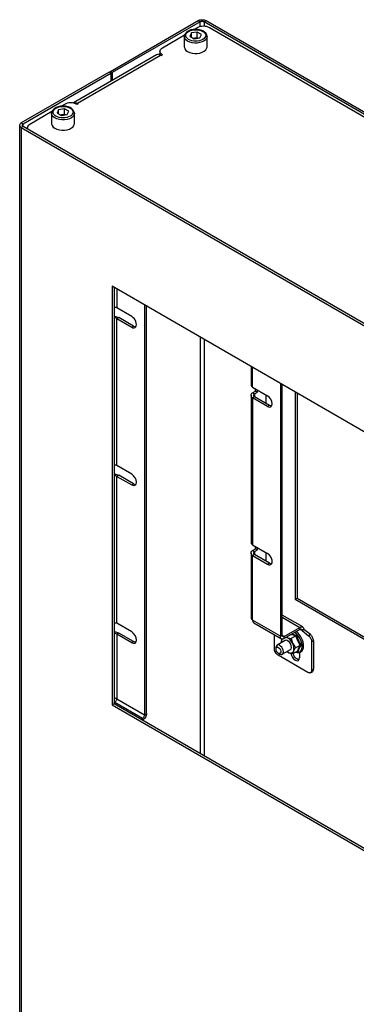
# Model space of a CAD drawing. Units: millimetres. Extents: x 563.6 to 573.8, y 402.1 to 409.2.
# Drawn here: x 571.9 to 572.3, y 407.4 to 408.5 of the extents above; entities that cross this region are included whole.
import ezdxf

# ---------------------------------------------------------------- set-up
doc = ezdxf.new("R2010")
doc.units = ezdxf.units.MM
doc.layers.add('PDF _Геометрия', color=7, linetype='Continuous')

msp = doc.modelspace()

# ---------------------------------------------------------------- linework, layer by layer
at = {"layer": 'PDF _Геометрия', "color": 7, "lineweight": 25, "true_color": 0xffffff}
for points in [[(572.1338, 408.4535), (572.0352, 408.3966), (572.0331, 408.3978), (572.1317, 408.4547)], [(572.1271, 408.4343), (572.1337, 408.4353), (572.1355, 408.4391), (572.1307, 408.4419), (572.1241, 408.4409), (572.1223, 408.4371)], [(571.9782, 408.3483), (571.9848, 408.3493), (571.9866, 408.3532), (571.9817, 408.356), (571.9751, 408.3549), (571.9733, 408.3511)], [(572.727, 407.2884), (572.727, 407.7577), (572.0352, 408.1571), (572.0352, 407.6877)], [(572.2283, 407.7646), (572.2279, 407.7644), (572.2274, 407.7643), (572.227, 407.7643), (572.2267, 407.7644), (572.2264, 407.7647), (572.2262, 407.765), (572.226, 407.7655), (572.226, 407.766)], [(572.2283, 407.7622), (572.2283, 407.7646), (572.2459, 407.7747), (572.2459, 407.7723)], [(572.241, 407.7519), (572.2462, 407.7548), (572.2434, 407.7596), (572.2413, 407.765), (572.2362, 407.7621), (572.2375, 407.7571), (572.2378, 407.7565), (572.2403, 407.7527)], [(572.2459, 407.7723), (572.2463, 407.7725), (572.2468, 407.7726), (572.2472, 407.7726), (572.2476, 407.7725), (572.2478, 407.7722), (572.2481, 407.7719), (572.2482, 407.7715), (572.2482, 407.771)]]:
    msp.add_lwpolyline(points, close=True, dxfattribs=at)
for points in [[(573.0312, 407.9317), (573.0312, 407.9325), (573.0311, 407.9336), (573.0305, 407.9347), (573.0296, 407.9357), (573.0284, 407.9365), (572.1445, 408.4468), (572.143, 408.4475), (572.1413, 408.448), (572.1394, 408.4483), (572.1375, 408.4485), (572.1356, 408.4483), (572.1337, 408.448), (572.1321, 408.4475), (572.1306, 408.4468), (572.127, 408.4448)], [(572.1317, 408.4547), (572.1326, 408.4551), (572.1337, 408.4555), (572.1349, 408.4557), (572.1361, 408.4557), (572.1374, 408.4557), (572.1385, 408.4555), (572.1396, 408.4551), (572.1406, 408.4547), (573.0365, 407.9375), (573.0372, 407.9369), (573.0378, 407.9363), (573.0382, 407.9356), (573.0383, 407.9349), (573.0382, 407.9342), (573.0378, 407.9336), (573.0372, 407.9329), (573.0365, 407.9324), (573.0365, 405.0873), (573.0372, 405.0879), (573.0378, 405.0885), (573.0382, 405.0892), (573.0383, 405.0899), (573.0383, 407.9349)], [(572.1338, 408.448), (572.1338, 408.4535), (572.1343, 408.4537), (572.1349, 408.4539), (572.1355, 408.454), (572.1361, 408.454), (572.1368, 408.454), (572.1374, 408.4539), (572.138, 408.4537), (572.1385, 408.4535), (572.1385, 408.4484)], [(573.0365, 407.9375), (573.0344, 407.9363), (573.0348, 407.936), (573.0351, 407.9357), (573.0353, 407.9353), (573.0353, 407.9349), (573.0353, 407.9346), (573.0351, 407.9342), (573.0348, 407.9339), (573.0344, 407.9336), (573.0344, 407.9363), (572.1385, 408.4535), (572.1406, 408.4547)], [(572.0894, 408.4159), (572.0902, 408.4155), (572.0916, 408.4163), (572.0904, 408.4171), (572.0895, 408.4181), (572.0889, 408.4192), (572.0887, 408.4203), (572.0889, 408.4214), (572.0895, 408.4225), (572.0904, 408.4234), (572.0916, 408.4243), (572.1164, 408.4386)], [(572.1416, 408.4366), (572.1417, 408.4371), (572.1413, 408.4389), (572.1403, 408.4405), (572.1389, 408.4419), (572.1369, 408.4432), (572.1345, 408.4441), (572.1318, 408.4447), (572.129, 408.4449), (572.1262, 408.4447), (572.1236, 408.4442), (572.1211, 408.4433), (572.119, 408.442), (572.1174, 408.4404), (572.1165, 408.4388), (572.1161, 408.4371), (572.1161, 408.4368)], [(572.1241, 408.4361), (572.1241, 408.4409)], [(572.1316, 408.435), (572.1307, 408.4355), (572.1307, 408.4419)], [(572.1161, 408.4368), (572.1161, 408.4253), (572.1162, 408.4246), (572.1167, 408.4229), (572.118, 408.4214), (572.1198, 408.42), (572.1222, 408.419), (572.1249, 408.4182), (572.1278, 408.4179), (572.1307, 408.418), (572.1336, 408.4184), (572.1362, 408.4192), (572.1384, 408.4203), (572.1402, 408.4218), (572.1412, 408.4233), (572.1417, 408.425), (572.1417, 408.4253), (572.1417, 408.4368), (572.1417, 408.4366), (572.1417, 408.4366), (572.1412, 408.4349), (572.1402, 408.4333), (572.1384, 408.4319), (572.1362, 408.4308), (572.1336, 408.43), (572.1307, 408.4295), (572.1278, 408.4295), (572.1249, 408.4298), (572.1222, 408.4306), (572.1198, 408.4316), (572.118, 408.433), (572.1167, 408.4345), (572.1162, 408.4362), (572.1161, 408.4368)], [(572.1262, 408.4348), (572.1274, 408.435), (572.1307, 408.4355)], [(572.131, 408.4349), (572.1304, 408.435), (572.1297, 408.4351), (572.1289, 408.4351), (572.1281, 408.4351), (572.1274, 408.435), (572.1266, 408.4348), (572.1263, 408.4348)], [(571.9914, 408.3622), (571.9918, 408.3625), (571.9927, 408.3629), (571.9938, 408.3629), (571.9949, 408.3626), (571.9961, 408.3621), (572.0894, 408.4159), (572.0882, 408.4165), (572.087, 408.4167), (572.086, 408.4167), (572.085, 408.4164), (571.9918, 408.3625)], [(572.0887, 408.4181), (572.0885, 408.418), (572.0887, 408.4179)], [(572.0885, 408.4163), (572.0885, 408.418)], [(572.0887, 408.4203), (572.0887, 408.4171), (572.0888, 408.4162)], [(571.9332, 408.3401), (571.9353, 408.3389), (571.9348, 408.3386), (571.9345, 408.3382), (571.9343, 408.3379), (571.9343, 408.3375), (571.9343, 408.3371), (571.9345, 408.3368), (571.9348, 408.3364), (571.9353, 408.3361), (571.9353, 408.3389), (572.0338, 408.3958), (572.0317, 408.397), (571.9332, 408.3401), (571.9324, 408.3395), (571.9318, 408.3389), (571.9315, 408.3382), (571.9313, 408.3375), (571.9315, 408.3368), (571.9318, 408.3361), (571.9324, 408.3355), (571.9332, 408.335), (572.8291, 407.8178), (572.8291, 406.0979)], [(572.0331, 408.3978), (572.0331, 408.3962)], [(572.0338, 408.3958), (572.0338, 408.3868)], [(572.0352, 408.3966), (572.0352, 408.3876)], [(571.9961, 408.3611), (571.9961, 408.3621), (571.9969, 408.3616), (571.9955, 408.3608), (571.9941, 408.3615), (571.9923, 408.3621), (571.9905, 408.3624), (571.9886, 408.3625), (571.9867, 408.3624), (571.9848, 408.3621), (571.9831, 408.3615), (571.9816, 408.3608), (571.9781, 408.3588)], [(571.9675, 408.3527), (571.9427, 408.3383), (571.9414, 408.3375), (571.9405, 408.3365), (571.94, 408.3354), (571.9398, 408.3343), (571.9399, 408.3335)], [(571.9927, 408.3506), (571.9927, 408.3511), (571.9923, 408.3529), (571.9914, 408.3545), (571.9899, 408.356), (571.988, 408.3572), (571.9856, 408.3581), (571.9829, 408.3587), (571.9801, 408.3589), (571.9773, 408.3587), (571.9746, 408.3582), (571.9722, 408.3573), (571.9701, 408.356), (571.9685, 408.3545), (571.9675, 408.3529), (571.9672, 408.3512), (571.9672, 408.3508)], [(571.9672, 408.3509), (571.9672, 408.3393), (571.9672, 408.3386), (571.9678, 408.337), (571.9691, 408.3354), (571.9709, 408.3341), (571.9732, 408.333), (571.9759, 408.3323), (571.9788, 408.3319), (571.9818, 408.332), (571.9847, 408.3324), (571.9873, 408.3332), (571.9895, 408.3344), (571.9912, 408.3358), (571.9923, 408.3374), (571.9927, 408.3391), (571.9927, 408.3393), (571.9927, 408.3509), (571.9927, 408.3506), (571.9927, 408.3506), (571.9923, 408.3489), (571.9912, 408.3473), (571.9895, 408.3459), (571.9873, 408.3448), (571.9847, 408.344), (571.9818, 408.3435), (571.9788, 408.3435), (571.9759, 408.3438), (571.9732, 408.3446), (571.9709, 408.3456), (571.9691, 408.347), (571.9678, 408.3485), (571.9672, 408.3502), (571.9672, 408.3508)], [(571.9751, 408.3501), (571.9751, 408.3549)], [(571.9773, 408.3488), (571.9784, 408.349), (571.9817, 408.3495)], [(571.982, 408.3489), (571.9815, 408.349), (571.9807, 408.3491), (571.98, 408.3491), (571.9792, 408.3491), (571.9784, 408.349), (571.9777, 408.3489), (571.9774, 408.3488)], [(571.9826, 408.349), (571.9817, 408.3495), (571.9817, 408.356)], [(571.9313, 408.3375), (571.9313, 407.3302)], [(572.8311, 407.819), (571.9353, 408.3361), (571.9332, 408.335), (571.9332, 407.3313)], [(571.9398, 408.3343), (571.9398, 408.3336)], [(572.0373, 408.1559), (572.0373, 407.689)], [(572.0404, 408.1541), (572.0404, 408.1328)], [(572.0571, 408.1231), (572.0404, 408.1328), (572.0396, 408.1331), (572.0386, 408.1331), (572.0375, 408.1329), (572.0373, 408.1328)], [(572.0715, 408.1362), (572.0715, 407.6768), (572.0736, 407.678), (572.0736, 408.135)], [(572.0373, 408.1234), (572.0393, 408.1231), (572.0413, 408.1225), (572.0425, 408.1219)], [(572.0592, 408.1123), (572.0425, 408.1219), (572.0404, 408.1207), (572.0397, 408.1211), (572.0386, 408.1215), (572.0375, 408.1217), (572.0373, 408.1217)], [(572.0571, 407.9463), (572.0404, 407.956), (572.0404, 408.1207), (572.0571, 408.1111), (572.0592, 408.1123), (572.0608, 408.1117), (572.0617, 408.1116)], [(572.1338, 408.1002), (572.1338, 407.6333)], [(572.1385, 408.0975), (572.1385, 407.6305)], [(572.191, 408.0672), (572.191, 408.0462)], [(572.1928, 408.044), (572.1928, 408.0661)], [(572.2116, 408.0235), (572.1949, 408.0331), (572.1928, 408.0319), (572.1916, 408.0329), (572.191, 408.0342), (572.1911, 408.0357), (572.1919, 408.037), (572.1928, 408.0377), (572.1949, 408.0365), (572.1949, 408.0331), (572.1943, 408.0337), (572.194, 408.0344), (572.194, 408.0352), (572.1944, 408.036), (572.1949, 408.0365), (572.1981, 408.0383), (572.1981, 408.0409)], [(572.1911, 408.0462), (572.1911, 408.0456), (572.1919, 408.0446), (572.1928, 408.044), (572.2095, 408.0343)], [(572.2239, 408.0482), (572.2239, 407.7647), (572.1928, 407.7827), (572.1929, 407.7817), (572.1932, 407.7809), (572.1936, 407.7803), (572.1941, 407.7798), (572.2252, 407.7619)], [(572.1981, 408.0383), (572.196, 408.0395), (572.196, 408.0421)], [(572.2283, 407.7622), (572.2275, 407.7618), (572.2266, 407.7616), (572.2259, 407.7616), (572.2252, 407.7619), (572.2246, 407.7623), (572.2242, 407.763), (572.224, 407.7638), (572.2239, 407.7647), (572.226, 407.766), (572.226, 408.047)], [(572.191, 408.0348), (572.191, 407.8694)], [(572.1928, 408.0377), (572.196, 408.0395)], [(572.2141, 408.0228), (572.2132, 408.0228), (572.2116, 408.0235), (572.2095, 408.0223), (572.1928, 408.0319), (572.1928, 407.8672), (572.2095, 407.8575)], [(572.2079, 408.0256), (572.2079, 408.0353)], [(572.2405, 408.0386), (572.2405, 407.8063), (572.727, 407.5254)], [(572.2426, 408.0374), (572.2426, 407.8075)], [(572.0404, 407.956), (572.0396, 407.9563), (572.0386, 407.9563), (572.0375, 407.9561), (572.0373, 407.956)], [(572.0373, 407.9466), (572.0393, 407.9463), (572.0413, 407.9457), (572.0425, 407.9451)], [(572.0592, 407.9355), (572.0425, 407.9451), (572.0404, 407.9439), (572.0397, 407.9443), (572.0386, 407.9447), (572.0375, 407.9449), (572.0373, 407.9449)], [(572.0571, 407.7695), (572.0404, 407.7792), (572.0404, 407.9439), (572.0571, 407.9343), (572.0592, 407.9355), (572.0608, 407.9349), (572.0617, 407.9348)], [(572.2116, 407.8467), (572.1949, 407.8563), (572.1928, 407.8551), (572.1916, 407.8561), (572.191, 407.8574), (572.1911, 407.8589), (572.1919, 407.8602), (572.1928, 407.8609), (572.1949, 407.8597), (572.1949, 407.8563), (572.1943, 407.8569), (572.194, 407.8576), (572.194, 407.8584), (572.1944, 407.8592), (572.1949, 407.8597), (572.1981, 407.8615), (572.1981, 407.8641)], [(572.1911, 407.8694), (572.1911, 407.8688), (572.1919, 407.8678), (572.1928, 407.8672)], [(572.1981, 407.8615), (572.196, 407.8627), (572.196, 407.8653)], [(572.191, 407.858), (572.191, 407.7852), (572.1911, 407.7845), (572.1915, 407.7839), (572.1921, 407.7832), (572.1928, 407.7827), (572.1928, 407.8551), (572.2095, 407.8455), (572.2116, 407.8467), (572.2132, 407.846), (572.2141, 407.846)], [(572.1928, 407.8609), (572.196, 407.8627)], [(572.2079, 407.8488), (572.2079, 407.8585)], [(572.2405, 407.8063), (572.2426, 407.8075), (572.727, 407.5278)], [(572.249, 407.7751), (572.226, 407.7884)], [(572.226, 407.7862), (572.2459, 407.7747), (572.2468, 407.7751), (572.2476, 407.7753), (572.2484, 407.7753), (572.249, 407.7751), (572.2496, 407.7746), (572.25, 407.7739), (572.2502, 407.7731), (572.2503, 407.7722)], [(572.0404, 407.7792), (572.0396, 407.7795), (572.0386, 407.7795), (572.0375, 407.7793), (572.0373, 407.7792)], [(572.0373, 407.7697), (572.0393, 407.7695), (572.0413, 407.7689), (572.0425, 407.7683)], [(572.0592, 407.7587), (572.0425, 407.7683), (572.0404, 407.7671), (572.0397, 407.7675), (572.0386, 407.7679), (572.0375, 407.7681), (572.0373, 407.7681)], [(572.0617, 407.758), (572.0608, 407.758), (572.0592, 407.7587), (572.0571, 407.7575), (572.0404, 407.7671), (572.0404, 407.6947), (572.0715, 407.6768), (572.0714, 407.6762), (572.0713, 407.6756), (572.0711, 407.675), (572.0708, 407.6744), (572.0704, 407.6739), (572.07, 407.6734), (572.0696, 407.673), (572.0691, 407.6727), (572.0691, 407.6706)], [(572.2576, 407.7665), (572.2503, 407.7722), (572.2482, 407.771), (572.2555, 407.7653), (572.2562, 407.7647), (572.2569, 407.7639), (572.2575, 407.7631), (572.258, 407.7622), (572.2584, 407.7613), (572.2587, 407.7604), (572.2589, 407.7594), (572.2589, 407.7586), (572.2589, 407.7265), (572.2589, 407.7256), (572.2586, 407.7249), (572.2582, 407.7242), (572.2577, 407.7238), (572.2571, 407.7236), (572.2564, 407.7236), (572.2556, 407.7237), (572.2548, 407.7241), (572.2214, 407.7434), (572.2206, 407.744), (572.2198, 407.7447), (572.219, 407.7455), (572.2184, 407.7465), (572.2179, 407.7475), (572.2175, 407.7486), (572.2173, 407.7496), (572.2172, 407.7506), (572.2172, 407.7665)], [(572.2364, 407.7668), (572.237, 407.7665), (572.2413, 407.765), (572.2415, 407.7651), (572.2416, 407.7653), (572.2418, 407.7655), (572.242, 407.7657), (572.2422, 407.765), (572.2424, 407.7643), (572.2434, 407.7617), (572.2446, 407.7591), (572.2458, 407.757), (572.2471, 407.755), (572.2465, 407.7541), (572.2447, 407.7505), (572.2439, 407.7478), (572.2429, 407.7481)], [(572.2372, 407.7673), (572.2382, 407.7669), (572.24, 407.7662), (572.242, 407.7657)], [(572.2412, 407.747), (572.2424, 407.7467), (572.2443, 407.7467), (572.246, 407.7474), (572.2472, 407.7487), (572.2481, 407.7506), (572.2484, 407.7529), (572.2482, 407.7555), (572.2476, 407.7582), (572.2465, 407.761), (572.245, 407.7637), (572.2431, 407.7661), (572.2411, 407.7681), (572.24, 407.7689)], [(572.2589, 407.7586), (572.261, 407.7598), (572.261, 407.7606), (572.2608, 407.7616), (572.2605, 407.7625), (572.2601, 407.7634), (572.2595, 407.7643), (572.2589, 407.7651), (572.2583, 407.7659), (572.2576, 407.7665), (572.2555, 407.7653)], [(572.2261, 407.7445), (572.2352, 407.7497), (572.2353, 407.7498), (572.2361, 407.7507), (572.2364, 407.7522), (572.2362, 407.7539), (572.2356, 407.7558), (572.2345, 407.7576), (572.2331, 407.759), (572.2317, 407.7599), (572.2303, 407.7602), (572.2293, 407.7599), (572.2202, 407.7547)], [(572.2253, 407.7576), (572.2251, 407.7587), (572.2251, 407.7588), (572.2256, 407.7611), (572.2258, 407.7616), (572.2255, 407.7608), (572.2253, 407.7598), (572.2253, 407.7588), (572.2253, 407.7577), (572.2253, 407.7576)], [(572.2312, 407.7474), (572.2313, 407.7474), (572.2322, 407.7468), (572.2331, 407.7463), (572.234, 407.746), (572.2349, 407.7458), (572.2357, 407.7458), (572.2365, 407.746), (572.2372, 407.7463), (572.2378, 407.7467), (572.2383, 407.7473), (572.2387, 407.748), (572.239, 407.7488), (572.2391, 407.7498), (572.2392, 407.7508), (572.2391, 407.7519), (572.239, 407.753), (572.2387, 407.7542), (572.2383, 407.7553), (572.2378, 407.7565), (572.2372, 407.7576), (572.2365, 407.7587), (572.2357, 407.7597), (572.2349, 407.7607), (572.234, 407.7615), (572.2332, 407.7622), (572.2322, 407.7628), (572.2313, 407.7633), (572.2307, 407.7635)], [(572.2308, 407.7636), (572.2309, 407.7635), (572.2313, 407.7633), (572.2351, 407.7622), (572.2362, 407.7621)], [(572.2471, 407.755), (572.2471, 407.755), (572.2468, 407.755), (572.2466, 407.755), (572.2464, 407.7549), (572.2462, 407.7548), (572.2442, 407.7512), (572.2431, 407.7481), (572.238, 407.7451)], [(572.261, 407.7598), (572.261, 407.7277)], [(572.219, 407.752), (572.219, 407.7504)], [(572.2218, 407.7456), (572.2232, 407.7447), (572.2233, 407.7447), (572.2247, 407.7442), (572.2259, 407.7444), (572.2268, 407.7451)], [(572.241, 407.7519), (572.2403, 407.7508), (572.2387, 407.748), (572.2385, 407.7475), (572.238, 407.7452), (572.238, 407.7451), (572.2336, 407.7461), (572.2331, 407.7463), (572.2313, 407.7475)], [(572.2449, 407.7385), (572.2435, 407.7387), (572.2418, 407.7397), (572.2402, 407.7413), (572.2389, 407.7433), (572.2382, 407.7452)], [(572.2439, 407.7478), (572.2437, 407.748), (572.2435, 407.7481), (572.2433, 407.7481), (572.2431, 407.7481)], [(572.2455, 407.7466), (572.2455, 407.7407)], [(572.2577, 407.7238), (572.2598, 407.725), (572.2603, 407.7255), (572.2607, 407.7261), (572.261, 407.7268), (572.261, 407.7277), (572.2589, 407.7265)], [(572.727, 407.2908), (572.0373, 407.689), (572.0352, 407.6877)], [(572.0373, 407.6911), (572.0381, 407.6906), (572.0385, 407.6909), (572.039, 407.6913), (572.0394, 407.6918), (572.0397, 407.6924), (572.04, 407.693), (572.0402, 407.6935), (572.0404, 407.6941), (572.0404, 407.6947), (572.0399, 407.6949), (572.0393, 407.6951), (572.0387, 407.6952), (572.0381, 407.6952), (572.0374, 407.6952), (572.0373, 407.6952)], [(572.0673, 407.6716), (572.0691, 407.6727), (572.0381, 407.6906)], [(572.0736, 407.678), (572.0735, 407.6769), (572.0732, 407.6758), (572.0728, 407.6747), (572.0722, 407.6736), (572.0716, 407.6726), (572.0708, 407.6716), (572.07, 407.6709), (572.0694, 407.6704)], [(572.07, 407.6709), (572.07, 407.6701)]]:
    msp.add_lwpolyline(points, dxfattribs=at)
for centre, major_axis, ratio, start_param, end_param in [((572.1289, 408.4381), (-0.0112, 0), 0.577117, 0.7857172902071189, 7.068902597386705), ((571.98, 408.3521), (0.0112, 0), 0.577179, 3.927723, 10.210908), ((572.0571, 408.1171), (-0.00368, 0.0064), 0.57681, 2.356726, 5.498991), ((572.2095, 408.0283), (-0.00369, 0.0064), 0.57681, 2.356694, 5.497745), ((572.0571, 407.9403), (-0.0037, 0.0064), 0.57611, 2.356416, 5.494768), ((572.2096, 407.8515), (-0.00363, 0.00639), 0.577474, 2.358021, 5.511694), ((572.0571, 407.7635), (-0.00372, 0.00639), 0.577503, 2.35746, 5.489405), ((572.2398, 407.7592), (-0.0071, 0.0121), 0.610017, 2.50376, 5.345753), ((572.2218, 407.7488), (-0.00198, 0.0034), 0.57753, 3.420257388297435, 9.703442695477023), ((572.2232, 407.7496), (-0.00296, 0.00511), 0.577935, 3.419615, 7.067615), ((572.2406, 407.7436), (-0.00342, 0.00599), 0.577039, 0.919889, 3.92925)]:
    msp.add_ellipse(centre, major_axis=major_axis, ratio=ratio, start_param=start_param, end_param=end_param, dxfattribs=at)

doc.saveas('drawing.dxf')
